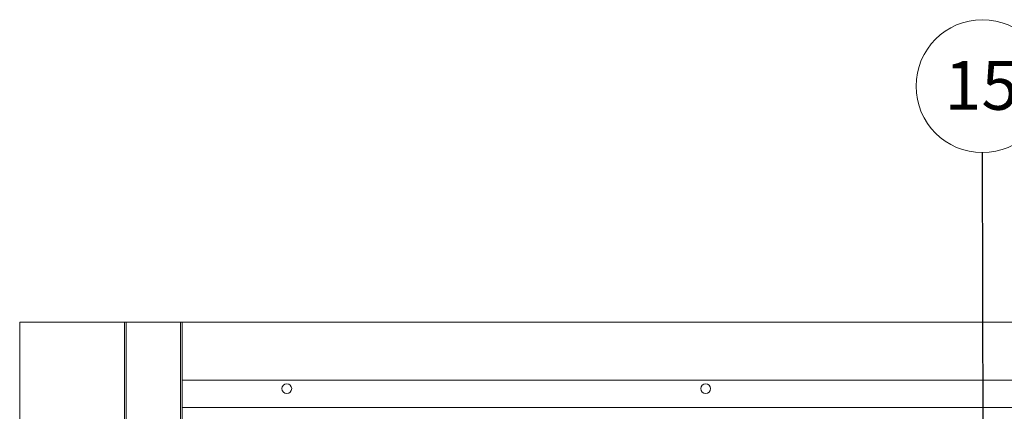
# Paper-space layout 'Sheet2' of a CAD drawing. Units: millimetres. Extents: x 0 to 420, y 0 to 297.
# Drawn here: x 272 to 336, y 107 to 133 of the extents above; entities that cross this region are included whole.
import ezdxf

# ---------------------------------------------------------------- set-up
doc = ezdxf.new("R2010")
doc.units = ezdxf.units.MM
doc.styles.add('SLDTEXTSTYLE0', font='TXT', dxfattribs={"width": 0.7})
doc.dimstyles.new('SLDDIMSTYLE5', dxfattribs={"dimtxt": 0.18, "dimasz": 3.302, "dimexe": 0, "dimexo": 0.0625, "dimgap": 0, "dimtad": 0, "dimtih": 1, "dimtoh": 1, "dimdec": 0, "dimrnd": 1e-09, "dimzin": 0, "dimdsep": 46, "dimtxsty": 'Standard', "dimsah": 1, "dimcen": 0.09, "dimadec": 0, "dimazin": 0, "dimtfac": 3.302, "dimtdec": 0, "dimtofl": 0, "dimtmove": 0, "dimatfit": 3, "dimfxl": 1, "dimfrac": 2, "dimtolj": 1, "dimtzin": 0, "dimarcsym": 0})

# ---------------------------------------------------------------- blocks, each defined once
blk = doc.blocks.new('SW_NOTE_24')
at = {"color": 0, "linetype": 'Continuous', "lineweight": 0}
blk.add_circle((-0.01, 4.323), 4.323, dxfattribs=at)
at = {"color": 0, "linetype": 'Continuous', "lineweight": 0, "insert": (-0.072, 5.964), "char_height": 3.175, "attachment_point": 2, "style": 'SLDTEXTSTYLE0'}
blk.add_mtext('15', dxfattribs=at)

psp = doc.layouts.new('Sheet2')

# ---------------------------------------------------------------- linework, layer by layer
at = {"color": 7, "linetype": 'Continuous', "lineweight": 18}
for p, q in [((279.1301, 112.8887), (279.1301, 65.4915)), ((279.2392, 112.8887), (279.2392, 65.4915)), ((282.7665, 112.8887), (282.7665, 65.4915)), ((282.8756, 112.8887), (282.8756, 65.4915)), ((405.6029, 109.0996), (282.8756, 109.0996)), ((405.6029, 107.3268), (282.8756, 107.3268))]:
    psp.add_line(p, q, dxfattribs=at)
at = {"color": 7, "linetype": 'Continuous', "lineweight": 18, "flags": 128}
for points in [[(279.1301, 112.8887), (272.2963, 112.8887), (272.2963, 65.4915), (279.1301, 65.4915), (279.2392, 65.4915), (282.7665, 65.4915), (282.8756, 65.4915), (283.2847, 65.4915), (284.421, 65.4915), (284.6483, 65.4915), (284.8301, 65.4915), (285.1938, 65.4915), (381.4665, 65.4915)], [(410.2174, 112.8887), (282.8756, 112.8887), (282.7665, 112.8887), (279.2392, 112.8887), (279.1301, 112.8887)]]:
    psp.add_lwpolyline(points, dxfattribs=at)
at = {"color": 7, "linetype": 'Continuous', "lineweight": 18}
for centre in [(289.6938, 108.5541), (316.9665, 108.5541)]:
    psp.add_circle(centre, 0.3182, dxfattribs=at)

# ---------------------------------------------------------------- block references
at = {"color": 174, "linetype": 'Continuous', "lineweight": 0, "true_color": 0x0000a0}
psp.add_blockref('SW_NOTE_24', (335.004, 123.9066), dxfattribs=at)

# ---------------------------------------------------------------- leaders
psp.add_leader([(335.0542, 101.3382), (335.004, 123.9066)], dimstyle='SLDDIMSTYLE5', dxfattribs=at)

doc.saveas('drawing.dxf')
